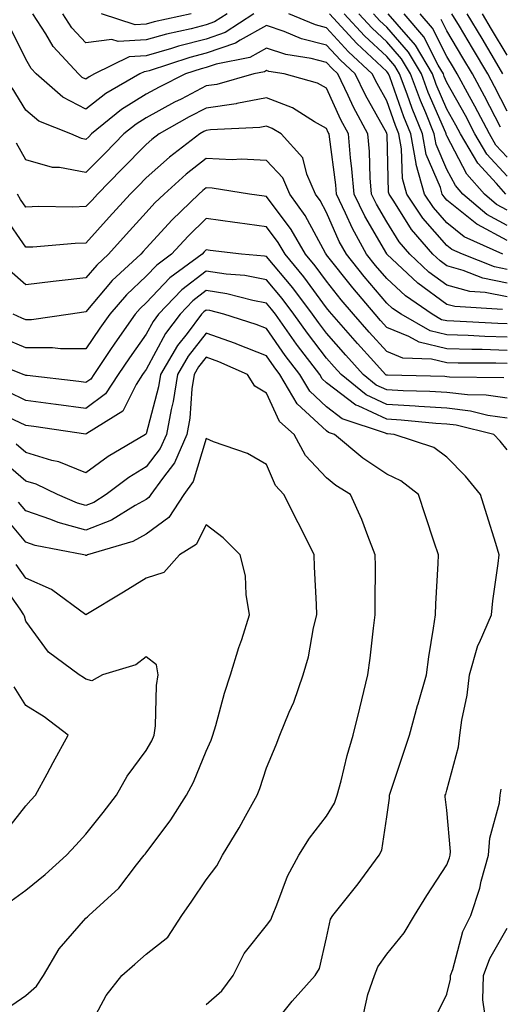
# Model space of a CAD drawing. Units: inches. Extents: x 1042403 to 1043768, y 7202858 to 7205498.
# Drawn here: x 1042577 to 1042657, y 7203397 to 7203561 of the extents above; entities that cross this region are included whole.
import ezdxf

# ---------------------------------------------------------------- set-up
doc = ezdxf.new("R2010")
doc.units = ezdxf.units.IN
doc.header["$MEASUREMENT"] = 0
doc.layers.add('Contour_10427202', color=7, linetype='Continuous', true_color=0xa48bef)

msp = doc.modelspace()

# ---------------------------------------------------------------- linework, layer by layer
at = {"layer": 'Contour_10427202'}
for points in [[(1042615.96, 7203561.92, 2965), (1042611.17, 7203558.8, 2965), (1042608.05, 7203557.7, 2965), (1042603.44, 7203556.53, 2965), (1042602.27, 7203556.14, 2965), (1042598.05, 7203554.93, 2965), (1042595.22, 7203554.75, 2965), (1042589.44, 7203551.92, 2965), (1042588.56, 7203551.41, 2965), (1042588.05, 7203551.02, 2965), (1042587.44, 7203551.31, 2965), (1042586.78, 7203551.92, 2965), (1042582.62, 7203556.49, 2965), (1042581.37, 7203558.6, 2965), (1042579.22, 7203561.92, 2965)], [(1042611.53, 7203561.92, 2964), (1042609.42, 7203560.55, 2964), (1042608.05, 7203560.06, 2964), (1042605.55, 7203559.42, 2964), (1042601.43, 7203558.54, 2964), (1042598.05, 7203557.56, 2964), (1042593.42, 7203557.29, 2964), (1042592.33, 7203557.64, 2964), (1042588.05, 7203557.06, 2964), (1042585.71, 7203559.58, 2964), (1042584.18, 7203561.92, 2964)], [(1042605.55, 7203561.92, 2963), (1042599.38, 7203560.59, 2963), (1042598.05, 7203560.2, 2963), (1042596.23, 7203560.1, 2963), (1042590.61, 7203561.92, 2963)], [(1042658.05, 7203519.4, 2965), (1042655.94, 7203519.81, 2965), (1042650.63, 7203521.92, 2965), (1042648.85, 7203522.72, 2965), (1042648.05, 7203523.37, 2965), (1042644.05, 7203527.92, 2965), (1042641.39, 7203531.92, 2965), (1042640.65, 7203534.52, 2965), (1042640.53, 7203539.44, 2965), (1042640.06, 7203541.92, 2965), (1042639.48, 7203543.35, 2965), (1042638.05, 7203547.43, 2965), (1042636.43, 7203550.3, 2965), (1042635.65, 7203551.92, 2965), (1042631.7, 7203555.57, 2965), (1042628.05, 7203559.6, 2965), (1042626.19, 7203560.06, 2965), (1042621.76, 7203561.92, 2965)], [(1042657.35, 7203521.92, 2964), (1042650.94, 7203524.81, 2964), (1042648.05, 7203527.15, 2964), (1042645.82, 7203529.69, 2964), (1042644.34, 7203531.92, 2964), (1042642.95, 7203536.82, 2964), (1042642.95, 7203537.02, 2964), (1042642.03, 7203541.92, 2964), (1042640.88, 7203544.75, 2964), (1042638.54, 7203551.43, 2964), (1042638.34, 7203551.92, 2964), (1042638.25, 7203552.12, 2964), (1042638.05, 7203552.33, 2964), (1042633.09, 7203556.96, 2964), (1042628.54, 7203561.92, 2964)], [(1042658.05, 7203524.19, 2963), (1042653.11, 7203526.86, 2963), (1042653.03, 7203526.9, 2963), (1042648.05, 7203530.92, 2963), (1042647.58, 7203531.45, 2963), (1042647.27, 7203531.92, 2963), (1042646.98, 7203532.99, 2963), (1042644.63, 7203538.5, 2963), (1042643.99, 7203541.92, 2963), (1042642.29, 7203546.16, 2963), (1042641.45, 7203548.52, 2963), (1042640.18, 7203551.92, 2963), (1042639.4, 7203553.27, 2963), (1042638.05, 7203554.79, 2963), (1042634.36, 7203558.23, 2963), (1042630.98, 7203561.92, 2963)], [(1042658.05, 7203526.72, 2962), (1042654.67, 7203528.54, 2962), (1042650.69, 7203531.92, 2962), (1042649.46, 7203533.33, 2962), (1042648.05, 7203536.02, 2962), (1042646.29, 7203540.16, 2962), (1042645.96, 7203541.92, 2962), (1042644.53, 7203545.44, 2962), (1042643.64, 7203547.51, 2962), (1042642, 7203551.92, 2962), (1042640.53, 7203554.4, 2962), (1042638.05, 7203557.23, 2962), (1042635.63, 7203559.5, 2962), (1042633.4, 7203561.92, 2962)], [(1042658.05, 7203529.24, 2961), (1042656.31, 7203530.18, 2961), (1042654.28, 7203531.92, 2961), (1042651.35, 7203535.22, 2961), (1042648.05, 7203541.59, 2961), (1042647.95, 7203541.82, 2961), (1042647.93, 7203541.92, 2961), (1042647.85, 7203542.12, 2961), (1042644.96, 7203548.83, 2961), (1042643.81, 7203551.92, 2961), (1042641.68, 7203555.55, 2961), (1042638.05, 7203559.69, 2961), (1042636.9, 7203560.77, 2961), (1042635.84, 7203561.92, 2961)], [(1042657.85, 7203531.92, 2960), (1042656.31, 7203533.66, 2960), (1042653.21, 7203537.08, 2960), (1042650.3, 7203541.92, 2960), (1042649.53, 7203543.4, 2960), (1042648.05, 7203546.06, 2960), (1042646.29, 7203550.16, 2960), (1042645.63, 7203551.92, 2960), (1042642.84, 7203556.71, 2960), (1042639.79, 7203560.18, 2960), (1042638.3, 7203561.92, 2960)], [(1042658.05, 7203534.91, 2959), (1042654.71, 7203538.58, 2959), (1042652.72, 7203541.92, 2959), (1042651.12, 7203544.99, 2959), (1042648.05, 7203550.47, 2959), (1042647.62, 7203551.49, 2959), (1042647.46, 7203551.92, 2959), (1042646.62, 7203553.35, 2959), (1042644.22, 7203558.09, 2959), (1042640.96, 7203561.92, 2959)], [(1042658.05, 7203538.05, 2958), (1042656.21, 7203540.08, 2958), (1042655.12, 7203541.92, 2958), (1042652.7, 7203546.57, 2958), (1042651.82, 7203548.15, 2958), (1042649.77, 7203551.92, 2958), (1042649.12, 7203552.99, 2958), (1042648.05, 7203554.79, 2958), (1042645.65, 7203559.52, 2958), (1042643.62, 7203561.92, 2958)], [(1042658.05, 7203545.71, 2956), (1042655.96, 7203549.83, 2956), (1042654.83, 7203551.92, 2956), (1042652.31, 7203556.18, 2956), (1042650.12, 7203559.85, 2956), (1042648.89, 7203561.92, 2956)], [(1042657.37, 7203551.92, 2955), (1042656.35, 7203553.62, 2955), (1042653.91, 7203557.78, 2955), (1042651.43, 7203561.92, 2955)], [(1042658.05, 7203555.05, 2954), (1042655.49, 7203559.36, 2954), (1042653.97, 7203561.92, 2954)], [(1042658.05, 7203517.12, 2966), (1042654.05, 7203517.92, 2966), (1042650.76, 7203519.21, 2966), (1042648.05, 7203519.97, 2966), (1042646.92, 7203520.79, 2966), (1042645.71, 7203521.92, 2966), (1042642.17, 7203526.04, 2966), (1042639.22, 7203530.75, 2966), (1042638.44, 7203531.92, 2966), (1042638.36, 7203532.23, 2966), (1042638.11, 7203541.86, 2966), (1042638.09, 7203541.92, 2966), (1042638.09, 7203541.96, 2966), (1042638.05, 7203542.04, 2966), (1042634.5, 7203548.37, 2966), (1042632.78, 7203551.92, 2966), (1042630.34, 7203554.21, 2966), (1042628.05, 7203556.71, 2966), (1042623.89, 7203557.76, 2966), (1042621, 7203558.97, 2966), (1042618.05, 7203559.95, 2966), (1042613.66, 7203557.53, 2966), (1042612.93, 7203557.04, 2966), (1042608.05, 7203555.36, 2966), (1042605.32, 7203554.65, 2966), (1042598.56, 7203552.43, 2966), (1042598.05, 7203552.29, 2966), (1042597.7, 7203552.27, 2966), (1042597.01, 7203551.92, 2966), (1042591.33, 7203548.64, 2966), (1042588.05, 7203546.06, 2966), (1042584.18, 7203548.05, 2966), (1042579.79, 7203551.92, 2966), (1042578.95, 7203552.82, 2966), (1042578.05, 7203554.36, 2966), (1042575.55, 7203559.42, 2966)], [(1042656.94, 7203543.03, 2957), (1042654.32, 7203548.19, 2957), (1042652.29, 7203551.92, 2957), (1042650.71, 7203554.58, 2957), (1042648.05, 7203559.07, 2957), (1042647.09, 7203560.96, 2957)], [(1042658.05, 7203514.83, 2967), (1042654.42, 7203515.55, 2967), (1042651.86, 7203515.73, 2967), (1042648.05, 7203516.76, 2967), (1042645.06, 7203518.93, 2967), (1042641.9, 7203521.92, 2967), (1042640.12, 7203523.99, 2967), (1042638.05, 7203527.29, 2967), (1042636.35, 7203530.22, 2967), (1042635.53, 7203531.92, 2967), (1042635.32, 7203534.65, 2967), (1042635.16, 7203539.03, 2967), (1042634.91, 7203541.92, 2967), (1042632.5, 7203546.37, 2967), (1042631.62, 7203548.35, 2967), (1042629.91, 7203551.92, 2967), (1042628.95, 7203552.82, 2967), (1042628.05, 7203553.8, 2967), (1042625.51, 7203554.46, 2967), (1042621.27, 7203555.14, 2967), (1042618.05, 7203556.2, 2967), (1042615.3, 7203554.67, 2967), (1042609.69, 7203553.56, 2967), (1042608.05, 7203552.99, 2967), (1042607.19, 7203552.78, 2967), (1042604.61, 7203551.92, 2967), (1042600.24, 7203549.73, 2967), (1042598.05, 7203548.52, 2967), (1042593.97, 7203546, 2967), (1042588.95, 7203541.92, 2967), (1042588.5, 7203541.47, 2967), (1042588.05, 7203541, 2967), (1042587.29, 7203541.16, 2967), (1042585.53, 7203541.92, 2967), (1042580.2, 7203544.07, 2967), (1042578.05, 7203545.88, 2967), (1042575.75, 7203549.62, 2967)], [(1042657.27, 7203512.7, 2968), (1042649.36, 7203513.23, 2968), (1042648.05, 7203513.58, 2968), (1042643.23, 7203517.1, 2968), (1042638.09, 7203521.92, 2968), (1042638.07, 7203521.94, 2968), (1042638.05, 7203521.98, 2968), (1042634.38, 7203528.25, 2968), (1042632.62, 7203531.92, 2968), (1042632.27, 7203536.14, 2968), (1042632.03, 7203537.94, 2968), (1042631.7, 7203541.92, 2968), (1042630.41, 7203544.28, 2968), (1042628.05, 7203549.56, 2968), (1042626.53, 7203550.4, 2968), (1042621, 7203551.92, 2968), (1042618.46, 7203552.33, 2968), (1042618.05, 7203552.47, 2968), (1042617.7, 7203552.27, 2968), (1042615.94, 7203551.92, 2968), (1042609.81, 7203550.16, 2968), (1042608.05, 7203549.91, 2968), (1042603.87, 7203547.74, 2968), (1042602.78, 7203547.19, 2968), (1042598.05, 7203544.6, 2968), (1042596.39, 7203543.58, 2968), (1042594.36, 7203541.92, 2968), (1042591.23, 7203538.74, 2968), (1042588.05, 7203535.51, 2968), (1042583.62, 7203536.35, 2968), (1042582.48, 7203536.35, 2968), (1042578.05, 7203537.64, 2968), (1042576.51, 7203540.38, 2968)], [(1042658.05, 7203510.32, 2969), (1042656.51, 7203510.38, 2969), (1042649.2, 7203510.77, 2969), (1042648.05, 7203510.81, 2969), (1042647.15, 7203511.02, 2969), (1042645.59, 7203511.92, 2969), (1042641.14, 7203515.01, 2969), (1042638.05, 7203517.88, 2969), (1042636.19, 7203520.06, 2969), (1042634.71, 7203521.92, 2969), (1042632.35, 7203526.22, 2969), (1042631.21, 7203528.76, 2969), (1042629.69, 7203531.92, 2969), (1042629.57, 7203533.44, 2969), (1042628.52, 7203541.45, 2969), (1042628.48, 7203541.92, 2969), (1042628.32, 7203542.19, 2969), (1042628.05, 7203542.82, 2969), (1042626.02, 7203543.95, 2969), (1042622.39, 7203546.26, 2969), (1042618.05, 7203547.92, 2969), (1042613.11, 7203546.98, 2969), (1042613.01, 7203546.96, 2969), (1042608.05, 7203546.22, 2969), (1042605.22, 7203544.75, 2969), (1042600.2, 7203541.92, 2969), (1042598.99, 7203540.98, 2969), (1042598.05, 7203540.16, 2969), (1042593.97, 7203536, 2969), (1042589.94, 7203531.92, 2969), (1042589.05, 7203530.92, 2969), (1042588.05, 7203529.83, 2969), (1042585.88, 7203529.75, 2969), (1042580.14, 7203529.83, 2969), (1042578.05, 7203529.77, 2969), (1042577.17, 7203531.04, 2969), (1042576.68, 7203531.92, 2969)], [(1042658.05, 7203508.11, 2970), (1042654.36, 7203508.23, 2970), (1042651.59, 7203508.38, 2970), (1042648.05, 7203508.5, 2970), (1042645.28, 7203509.15, 2970), (1042640.43, 7203511.92, 2970), (1042639.03, 7203512.9, 2970), (1042638.05, 7203513.8, 2970), (1042634.32, 7203518.19, 2970), (1042631.35, 7203521.92, 2970), (1042630.16, 7203524.03, 2970), (1042628.05, 7203528.85, 2970), (1042626.98, 7203530.85, 2970), (1042626.21, 7203531.92, 2970), (1042624.75, 7203535.22, 2970), (1042624.09, 7203537.96, 2970), (1042620.49, 7203541.92, 2970), (1042618.99, 7203542.86, 2970), (1042618.05, 7203543.23, 2970), (1042616.96, 7203543.01, 2970), (1042608.75, 7203542.62, 2970), (1042608.05, 7203542.51, 2970), (1042607.66, 7203542.31, 2970), (1042606.96, 7203541.92, 2970), (1042601.92, 7203538.05, 2970), (1042598.05, 7203534.62, 2970), (1042596.72, 7203533.25, 2970), (1042595.39, 7203531.92, 2970), (1042591.9, 7203528.07, 2970), (1042588.05, 7203523.76, 2970), (1042586.27, 7203523.7, 2970), (1042579.24, 7203523.11, 2970), (1042578.05, 7203523.07, 2970), (1042574.42, 7203528.29, 2970)], [(1042658.05, 7203505.92, 2971), (1042653.93, 7203506.04, 2971), (1042652.19, 7203506.06, 2971), (1042648.05, 7203506.2, 2971), (1042643.42, 7203507.29, 2971), (1042641.72, 7203508.25, 2971), (1042638.05, 7203509.75, 2971), (1042637.01, 7203510.88, 2971), (1042636.12, 7203511.92, 2971), (1042632.42, 7203516.3, 2971), (1042628.05, 7203521.82, 2971), (1042628.01, 7203521.88, 2971), (1042627.97, 7203521.92, 2971), (1042627.85, 7203522.12, 2971), (1042624.51, 7203528.38, 2971), (1042621.96, 7203531.92, 2971), (1042620.76, 7203534.63, 2971), (1042618.05, 7203537.53, 2971), (1042613.87, 7203537.74, 2971), (1042612.33, 7203537.64, 2971), (1042608.05, 7203537.84, 2971), (1042604.73, 7203535.24, 2971), (1042601.02, 7203531.92, 2971), (1042599.5, 7203530.47, 2971), (1042598.05, 7203528.87, 2971), (1042594.75, 7203525.22, 2971), (1042591.78, 7203521.92, 2971), (1042589.85, 7203520.12, 2971), (1042588.05, 7203517.97, 2971), (1042583.6, 7203517.47, 2971), (1042582.58, 7203517.39, 2971), (1042578.05, 7203516.82, 2971), (1042575.35, 7203519.22, 2971)], [(1042658.05, 7203503.72, 2972), (1042656.19, 7203503.78, 2972), (1042649.94, 7203503.81, 2972), (1042648.05, 7203503.87, 2972), (1042645.49, 7203504.48, 2972), (1042640.75, 7203504.62, 2972), (1042638.05, 7203505.73, 2972), (1042635.1, 7203508.97, 2972), (1042632.52, 7203511.92, 2972), (1042630.47, 7203514.34, 2972), (1042628.05, 7203517.41, 2972), (1042626.14, 7203520.01, 2972), (1042624.55, 7203521.92, 2972), (1042622.17, 7203526.04, 2972), (1042618.05, 7203531.51, 2972), (1042617.68, 7203531.55, 2972), (1042615.26, 7203531.92, 2972), (1042609.05, 7203532.92, 2972), (1042608.05, 7203532.96, 2972), (1042607.46, 7203532.51, 2972), (1042606.82, 7203531.92, 2972), (1042602.35, 7203527.62, 2972), (1042598.05, 7203522.92, 2972), (1042597.58, 7203522.39, 2972), (1042597.15, 7203521.92, 2972), (1042592.42, 7203517.55, 2972), (1042588.05, 7203512.31, 2972), (1042587.7, 7203512.27, 2972), (1042585.47, 7203511.92, 2972), (1042578.99, 7203510.98, 2972), (1042578.05, 7203510.98, 2972), (1042577.39, 7203511.26, 2972), (1042575.92, 7203511.92, 2972)], [(1042657.5, 7203501.37, 2973), (1042648.5, 7203501.47, 2973), (1042648.05, 7203501.51, 2973), (1042647.68, 7203501.55, 2973), (1042638.19, 7203501.78, 2973), (1042638.05, 7203501.78, 2973), (1042637.95, 7203501.82, 2973), (1042637.84, 7203501.92, 2973), (1042635.92, 7203504.05, 2973), (1042633.19, 7203507.06, 2973), (1042628.93, 7203511.92, 2973), (1042628.54, 7203512.41, 2973), (1042628.05, 7203513.01, 2973), (1042624.26, 7203518.13, 2973), (1042621.14, 7203521.92, 2973), (1042620, 7203523.87, 2973), (1042618.05, 7203526.47, 2973), (1042613.25, 7203527.12, 2973), (1042612.8, 7203527.17, 2973), (1042608.05, 7203527.84, 2973), (1042605.04, 7203524.93, 2973), (1042602.27, 7203521.92, 2973), (1042599.85, 7203520.12, 2973), (1042598.05, 7203518.25, 2973), (1042594.79, 7203515.18, 2973), (1042592, 7203511.92, 2973), (1042590.35, 7203509.62, 2973), (1042588.05, 7203506.16, 2973), (1042583.81, 7203506.16, 2973), (1042582.48, 7203506.35, 2973), (1042578.05, 7203506.35, 2973), (1042574.12, 7203507.99, 2973)], [(1042658.05, 7203497.96, 2974), (1042654.59, 7203498.46, 2974), (1042651.47, 7203498.5, 2974), (1042648.05, 7203498.89, 2974), (1042645.2, 7203499.07, 2974), (1042640.78, 7203499.19, 2974), (1042638.05, 7203499.34, 2974), (1042636.29, 7203500.16, 2974), (1042634.14, 7203501.92, 2974), (1042631.25, 7203505.12, 2974), (1042628.05, 7203508.8, 2974), (1042626.68, 7203510.55, 2974), (1042625.73, 7203511.92, 2974), (1042622.42, 7203516.3, 2974), (1042618.05, 7203521.55, 2974), (1042617.74, 7203521.61, 2974), (1042613.91, 7203521.92, 2974), (1042608.67, 7203522.55, 2974), (1042608.05, 7203522.64, 2974), (1042607.68, 7203522.29, 2974), (1042607.35, 7203521.92, 2974), (1042602, 7203517.97, 2974), (1042598.05, 7203513.83, 2974), (1042597.07, 7203512.9, 2974), (1042596.21, 7203511.92, 2974), (1042592.85, 7203507.12, 2974), (1042592.01, 7203505.88, 2974), (1042589.34, 7203501.92, 2974), (1042588.83, 7203501.14, 2974), (1042588.05, 7203500.55, 2974), (1042586.86, 7203500.73, 2974), (1042578.25, 7203501.72, 2974), (1042578.05, 7203501.74, 2974), (1042577.93, 7203501.8, 2974), (1042577.58, 7203501.92, 2974), (1042570.78, 7203504.65, 2974)], [(1042658.05, 7203494.63, 2975), (1042654.87, 7203495.1, 2975), (1042651.96, 7203495.83, 2975), (1042648.05, 7203496.28, 2975), (1042643.4, 7203496.57, 2975), (1042642.76, 7203496.63, 2975), (1042638.05, 7203496.9, 2975), (1042634.63, 7203498.5, 2975), (1042630.45, 7203501.92, 2975), (1042629.32, 7203503.19, 2975), (1042628.05, 7203504.63, 2975), (1042624.89, 7203508.76, 2975), (1042622.62, 7203511.92, 2975), (1042620.67, 7203514.54, 2975), (1042618.05, 7203517.66, 2975), (1042614.48, 7203518.35, 2975), (1042611.37, 7203518.6, 2975), (1042608.05, 7203519.11, 2975), (1042603.99, 7203515.98, 2975), (1042600.1, 7203511.92, 2975), (1042599.22, 7203510.75, 2975), (1042598.05, 7203508.6, 2975), (1042595.28, 7203504.69, 2975), (1042593.4, 7203501.92, 2975), (1042591.29, 7203498.68, 2975), (1042588.05, 7203496.26, 2975), (1042583.07, 7203496.94, 2975), (1042583.03, 7203496.94, 2975), (1042578.05, 7203497.58, 2975), (1042575.14, 7203499.01, 2975)], [(1042658.05, 7203489.4, 2976), (1042656.92, 7203490.79, 2976), (1042655.84, 7203491.92, 2976), (1042649.61, 7203493.48, 2976), (1042648.05, 7203493.66, 2976), (1042646.19, 7203493.78, 2976), (1042640.45, 7203494.32, 2976), (1042638.05, 7203494.48, 2976), (1042633.28, 7203496.69, 2976), (1042632.93, 7203496.8, 2976), (1042628.05, 7203500.53, 2976), (1042627.33, 7203501.2, 2976), (1042626.9, 7203501.92, 2976), (1042623.23, 7203506.74, 2976), (1042623.07, 7203506.94, 2976), (1042619.53, 7203511.92, 2976), (1042618.89, 7203512.76, 2976), (1042618.05, 7203513.78, 2976), (1042615.76, 7203514.21, 2976), (1042611.47, 7203515.34, 2976), (1042608.05, 7203515.87, 2976), (1042605.82, 7203514.15, 2976), (1042603.69, 7203511.92, 2976), (1042601.25, 7203508.72, 2976), (1042598.05, 7203502.76, 2976), (1042597.7, 7203502.27, 2976), (1042597.46, 7203501.92, 2976), (1042596.37, 7203500.24, 2976), (1042594.16, 7203495.81, 2976), (1042588.21, 7203492.08, 2976), (1042588.05, 7203491.96, 2976), (1042588.01, 7203491.96, 2976), (1042579.38, 7203493.25, 2976), (1042578.05, 7203493.42, 2976), (1042575.14, 7203494.83, 2976)], [(1042634.24, 7203395.73, 2977), (1042634.91, 7203398.78, 2977), (1042636.04, 7203401.92, 2977), (1042636.59, 7203403.38, 2977), (1042638.05, 7203405.49, 2977), (1042640.92, 7203409.05, 2977), (1042642.66, 7203411.92, 2977), (1042644.71, 7203415.26, 2977), (1042648.05, 7203420.34, 2977), (1042648.48, 7203421.49, 2977), (1042648.62, 7203421.92, 2977), (1042648.66, 7203422.53, 2977), (1042648.05, 7203429.44, 2977), (1042647.78, 7203431.65, 2977), (1042647.78, 7203431.92, 2977), (1042647.85, 7203432.12, 2977), (1042648.05, 7203432.78, 2977), (1042649.98, 7203439.99, 2977), (1042650.22, 7203441.92, 2977), (1042650.55, 7203444.42, 2977), (1042651.43, 7203448.54, 2977), (1042651.82, 7203451.92, 2977), (1042653.17, 7203456.8, 2977), (1042653.48, 7203457.35, 2977), (1042655.45, 7203461.92, 2977), (1042655.69, 7203464.28, 2977), (1042656.6, 7203470.47, 2977), (1042656.76, 7203471.92, 2977), (1042656.17, 7203473.8, 2977), (1042654.69, 7203478.56, 2977), (1042653.66, 7203481.92, 2977), (1042651.12, 7203484.99, 2977), (1042648.05, 7203488.15, 2977), (1042645.88, 7203489.75, 2977), (1042639.28, 7203491.92, 2977), (1042638.17, 7203492.04, 2977), (1042638.05, 7203492.04, 2977), (1042637.84, 7203492.13, 2977), (1042630.65, 7203494.52, 2977), (1042628.05, 7203496.51, 2977), (1042625.24, 7203499.11, 2977), (1042623.6, 7203501.92, 2977), (1042621.19, 7203505.06, 2977), (1042618.05, 7203509.54, 2977), (1042616.35, 7203510.22, 2977), (1042610.96, 7203511.92, 2977), (1042608.66, 7203512.53, 2977), (1042608.05, 7203512.62, 2977), (1042607.66, 7203512.31, 2977), (1042607.27, 7203511.92, 2977), (1042604.87, 7203508.74, 2977), (1042603.26, 7203506.71, 2977), (1042600.45, 7203501.92, 2977), (1042600.12, 7203499.85, 2977), (1042598.05, 7203492.06, 2977), (1042598.01, 7203491.96, 2977), (1042597.93, 7203491.92, 2977), (1042591.72, 7203488.25, 2977), (1042588.05, 7203485.55, 2977), (1042583.52, 7203487.39, 2977), (1042582.35, 7203487.62, 2977), (1042578.05, 7203488.91, 2977), (1042576.43, 7203490.3, 2977)], [(1042618.05, 7203392.33, 2978), (1042622.31, 7203397.66, 2978), (1042626.14, 7203401.92, 2978), (1042626.88, 7203403.09, 2978), (1042628.05, 7203408.21, 2978), (1042628.69, 7203411.28, 2978), (1042629.09, 7203411.92, 2978), (1042633.07, 7203416.9, 2978), (1042633.11, 7203416.98, 2978), (1042636.78, 7203421.92, 2978), (1042637.21, 7203422.76, 2978), (1042638.05, 7203428.31, 2978), (1042638.52, 7203431.45, 2978), (1042638.52, 7203431.92, 2978), (1042640.9, 7203439.07, 2978), (1042641.82, 7203441.92, 2978), (1042643.15, 7203446.82, 2978), (1042643.25, 7203447.12, 2978), (1042644.65, 7203451.92, 2978), (1042645.04, 7203454.93, 2978), (1042645.82, 7203459.69, 2978), (1042646.16, 7203461.92, 2978), (1042646.21, 7203463.76, 2978), (1042646.59, 7203470.46, 2978), (1042646.64, 7203471.92, 2978), (1042645.94, 7203474.03, 2978), (1042644.51, 7203478.38, 2978), (1042643.32, 7203481.92, 2978), (1042640.37, 7203484.24, 2978), (1042638.05, 7203485.32, 2978), (1042634.1, 7203487.97, 2978), (1042629.36, 7203491.92, 2978), (1042628.38, 7203492.25, 2978), (1042628.05, 7203492.51, 2978), (1042623.15, 7203497.02, 2978), (1042620.28, 7203501.92, 2978), (1042619.32, 7203503.19, 2978), (1042618.05, 7203504.99, 2978), (1042613.11, 7203506.98, 2978), (1042612.91, 7203507.06, 2978), (1042608.05, 7203508.78, 2978), (1042605.02, 7203504.95, 2978), (1042603.25, 7203501.92, 2978), (1042602.54, 7203497.43, 2978), (1042602.19, 7203496.06, 2978), (1042601.41, 7203491.92, 2978), (1042600.39, 7203489.58, 2978), (1042598.05, 7203486.57, 2978), (1042595.18, 7203484.79, 2978), (1042591.41, 7203481.92, 2978), (1042589.34, 7203480.63, 2978), (1042588.05, 7203480.12, 2978), (1042586.64, 7203480.51, 2978), (1042583.3, 7203481.92, 2978), (1042579.79, 7203483.66, 2978), (1042578.05, 7203484.19, 2978), (1042573.89, 7203487.76, 2978)], [(1042608.05, 7203397.1, 2979), (1042610.61, 7203399.36, 2979), (1042612.54, 7203401.92, 2979), (1042614.36, 7203405.61, 2979), (1042618.05, 7203410.22, 2979), (1042618.77, 7203411.2, 2979), (1042619.05, 7203411.92, 2979), (1042619.79, 7203413.66, 2979), (1042621.53, 7203418.44, 2979), (1042623.44, 7203421.92, 2979), (1042625.22, 7203424.75, 2979), (1042628.05, 7203428.44, 2979), (1042629.38, 7203430.59, 2979), (1042629.79, 7203431.92, 2979), (1042630.45, 7203434.32, 2979), (1042631.47, 7203438.5, 2979), (1042632.48, 7203441.92, 2979), (1042633.56, 7203446.41, 2979), (1042633.89, 7203447.76, 2979), (1042634.91, 7203451.92, 2979), (1042635.28, 7203454.69, 2979), (1042635.84, 7203459.71, 2979), (1042636.12, 7203461.92, 2979), (1042636.1, 7203463.87, 2979), (1042636.17, 7203470.05, 2979), (1042636.14, 7203471.92, 2979), (1042634.89, 7203475.08, 2979), (1042633.93, 7203477.8, 2979), (1042632.01, 7203481.92, 2979), (1042629.59, 7203483.46, 2979), (1042628.05, 7203484.73, 2979), (1042624.55, 7203488.42, 2979), (1042622.66, 7203491.92, 2979), (1042620.22, 7203494.09, 2979), (1042618.05, 7203498.83, 2979), (1042616.12, 7203499.99, 2979), (1042614.92, 7203501.92, 2979), (1042610.16, 7203504.03, 2979), (1042608.05, 7203504.79, 2979), (1042606.78, 7203503.19, 2979), (1042606.04, 7203501.92, 2979), (1042605.67, 7203499.54, 2979), (1042605.32, 7203494.65, 2979), (1042604.81, 7203491.92, 2979), (1042602.76, 7203487.21, 2979), (1042600.75, 7203484.62, 2979), (1042598.83, 7203481.92, 2979), (1042598.52, 7203481.45, 2979), (1042598.05, 7203481.1, 2979), (1042596.23, 7203480.1, 2979), (1042592.31, 7203477.66, 2979), (1042588.05, 7203476, 2979), (1042583.4, 7203477.27, 2979), (1042582.19, 7203477.78, 2979), (1042578.05, 7203479.21, 2979), (1042576.82, 7203480.69, 2979)], [(1042588.05, 7203392.27, 2980), (1042591.39, 7203398.58, 2980), (1042594.03, 7203401.92, 2980), (1042596.16, 7203403.81, 2980), (1042598.05, 7203405.46, 2980), (1042601.64, 7203408.33, 2980), (1042604.01, 7203411.92, 2980), (1042605.67, 7203414.3, 2980), (1042608.05, 7203417.82, 2980), (1042609.79, 7203420.18, 2980), (1042610.75, 7203421.92, 2980), (1042613.5, 7203426.47, 2980), (1042614.55, 7203428.42, 2980), (1042616.51, 7203431.92, 2980), (1042616.96, 7203433.01, 2980), (1042618.05, 7203436.45, 2980), (1042619.65, 7203440.32, 2980), (1042620.3, 7203441.92, 2980), (1042621.84, 7203445.71, 2980), (1042622.6, 7203447.37, 2980), (1042624.18, 7203451.92, 2980), (1042625.02, 7203454.95, 2980), (1042625.9, 7203459.77, 2980), (1042626.41, 7203461.92, 2980), (1042626.35, 7203463.62, 2980), (1042626.06, 7203469.93, 2980), (1042626, 7203471.92, 2980), (1042623.91, 7203476.06, 2980), (1042623.34, 7203477.21, 2980), (1042620.94, 7203481.92, 2980), (1042619.55, 7203483.42, 2980), (1042618.05, 7203486.92, 2980), (1042614.89, 7203488.76, 2980), (1042609.24, 7203490.73, 2980), (1042608.05, 7203491.24, 2980), (1042605.88, 7203484.09, 2980), (1042604.34, 7203481.92, 2980), (1042601.84, 7203478.13, 2980), (1042598.05, 7203475.36, 2980), (1042595.82, 7203474.15, 2980), (1042588.28, 7203471.92, 2980), (1042588.15, 7203471.82, 2980), (1042588.05, 7203471.78, 2980), (1042587.97, 7203471.84, 2980), (1042587.7, 7203471.92, 2980), (1042579.59, 7203473.46, 2980), (1042578.05, 7203473.99, 2980), (1042574.46, 7203478.33, 2980)], [(1042574.09, 7203395.88, 2981), (1042578.05, 7203398.62, 2981), (1042579.83, 7203400.14, 2981), (1042580.98, 7203401.92, 2981), (1042583.6, 7203406.37, 2981), (1042588.05, 7203411.49, 2981), (1042588.28, 7203411.69, 2981), (1042588.54, 7203411.92, 2981), (1042593.5, 7203416.47, 2981), (1042596.47, 7203420.34, 2981), (1042597.74, 7203421.92, 2981), (1042597.87, 7203422.1, 2981), (1042598.05, 7203422.33, 2981), (1042602.17, 7203427.8, 2981), (1042604.77, 7203431.92, 2981), (1042605.9, 7203434.07, 2981), (1042608.05, 7203439.26, 2981), (1042608.87, 7203441.1, 2981), (1042609.16, 7203441.92, 2981), (1042609.65, 7203443.52, 2981), (1042611.08, 7203448.89, 2981), (1042612.09, 7203451.92, 2981), (1042613.48, 7203456.49, 2981), (1042613.95, 7203457.82, 2981), (1042615.26, 7203461.92, 2981), (1042614.67, 7203465.3, 2981), (1042614.57, 7203468.44, 2981), (1042613.69, 7203471.92, 2981), (1042610.88, 7203474.75, 2981), (1042608.05, 7203476.88, 2981), (1042606.37, 7203473.6, 2981), (1042603.6, 7203471.92, 2981), (1042600.98, 7203468.99, 2981), (1042598.05, 7203468.01, 2981), (1042594.26, 7203465.71, 2981), (1042588.05, 7203461.92, 2981), (1042582.29, 7203466.16, 2981), (1042578.05, 7203468.03, 2981), (1042576.43, 7203470.3, 2981)], [(1042575.61, 7203414.36, 2982), (1042578.05, 7203416.12, 2982), (1042581.25, 7203418.72, 2982), (1042584.81, 7203421.92, 2982), (1042586.35, 7203423.62, 2982), (1042588.05, 7203425.46, 2982), (1042590.9, 7203429.07, 2982), (1042593.11, 7203431.92, 2982), (1042594.91, 7203435.06, 2982), (1042598.05, 7203439.34, 2982), (1042598.99, 7203440.98, 2982), (1042599.4, 7203441.92, 2982), (1042599.59, 7203443.46, 2982), (1042599.79, 7203450.18, 2982), (1042600.06, 7203451.92, 2982), (1042599.75, 7203453.62, 2982), (1042598.05, 7203454.95, 2982), (1042596.35, 7203453.62, 2982), (1042590.78, 7203451.92, 2982), (1042589.03, 7203450.94, 2982), (1042588.05, 7203451.2, 2982), (1042587.64, 7203451.51, 2982), (1042586.92, 7203451.92, 2982), (1042581.82, 7203455.69, 2982), (1042578.05, 7203460.87, 2982), (1042577.82, 7203461.69, 2982), (1042577.74, 7203461.92, 2982), (1042577.11, 7203462.86, 2982), (1042573.73, 7203467.6, 2982)], [(1042574.44, 7203425.53, 2983), (1042578.05, 7203430.14, 2983), (1042578.89, 7203431.08, 2983), (1042579.67, 7203431.92, 2983), (1042581.59, 7203435.46, 2983), (1042582.62, 7203437.35, 2983), (1042585.08, 7203441.92, 2983), (1042581.08, 7203444.95, 2983), (1042578.05, 7203446.84, 2983), (1042576.1, 7203449.97, 2983)], [(1042645.76, 7203394.21, 2976), (1042648.05, 7203398.81, 2976), (1042648.66, 7203401.31, 2976), (1042648.67, 7203401.92, 2976), (1042649.05, 7203402.92, 2976), (1042650.71, 7203409.26, 2976), (1042652.01, 7203411.92, 2976), (1042653.5, 7203416.47, 2976), (1042653.75, 7203417.62, 2976), (1042654.94, 7203421.92, 2976), (1042655.18, 7203424.79, 2976), (1042656.78, 7203430.65, 2976), (1042656.92, 7203431.92, 2976), (1042657.07, 7203432.9, 2976)], [(1042654.34, 7203395.63, 2975), (1042654.01, 7203397.88, 2975), (1042654.16, 7203401.92, 2975), (1042655.2, 7203404.77, 2975), (1042658.05, 7203409.81, 2975)]]:
    msp.add_polyline3d(points, dxfattribs=at)

doc.saveas('drawing.dxf')
